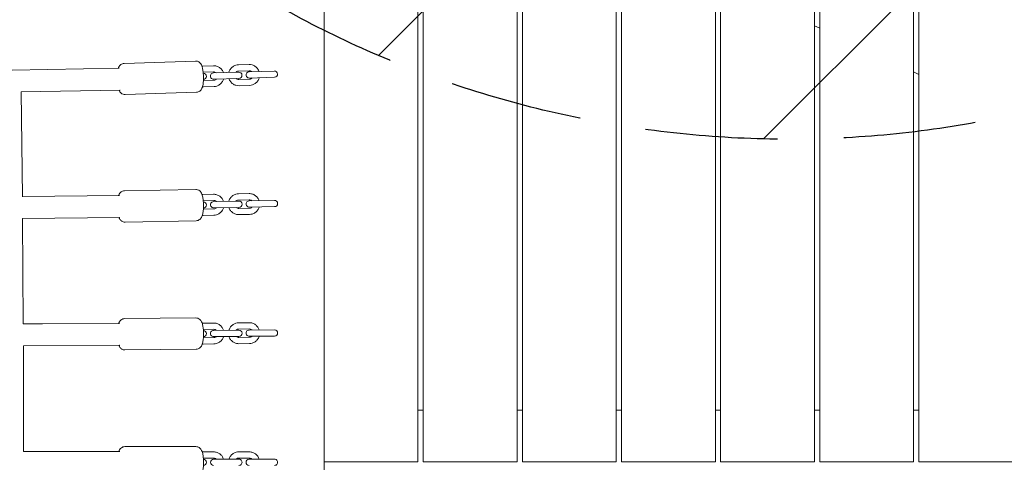
# Model space of a CAD drawing. Units: millimetres. Extents: x -10802 to 11295, y -6395 to 5811.
# Drawn here: x 3638 to 4582, y 0 to 424 of the extents above; entities that cross this region are included whole.
import ezdxf

# ---------------------------------------------------------------- set-up
doc = ezdxf.new("R2010")
doc.units = ezdxf.units.MM
doc.header["$LTSCALE"] = 20
doc.linetypes.add('HIDDEN', pattern=[9.525, 6.35, -3.175])
for name, color, linetype in [('2d', 230, 'Continuous'), ('EN-Free_Space', 10, 'HIDDEN'), ('EN-Free_Space_Hatch', 10, 'HIDDEN')]:
    doc.layers.add(name, color=color, linetype=linetype)

msp = doc.modelspace()

# ---------------------------------------------------------------- hatches: boundary and pattern name
at = {"layer": 'EN-Free_Space_Hatch'}
h = msp.add_hatch(dxfattribs=at)
h.set_pattern_fill('ANSI31', color=1, scale=100)
edge = h.paths.add_edge_path()
edge.add_arc((-5794.42, -4371.91), 1000, 180, 352.87498, ccw=False)
edge.add_arc((-5794.42, -4371.91), 1000, 172.87498, 180, ccw=False)
edge.add_line((-6786.7, -4247.87), (-6395.37, -1117.24))
edge.add_arc((-5403.09, -1241.27), 1000, 0, 172.87498, ccw=False)
edge.add_arc((-5403.09, -1241.27), 1000, 352.87498, 360, ccw=False)
edge.add_line((-4410.82, -1365.31), (-4802.14, -4495.94))
edge = h.paths.add_edge_path()
edge.add_arc((4375.18, 1309.6), 1000, 173, 180, ccw=False)
edge.add_line((3382.63, 1431.47), (3686.82, 3908.86))
edge.add_arc((4679.36, 3786.99), 1000, 0, 173, ccw=False)
edge.add_arc((4679.36, 3786.99), 1000, -7, 0, ccw=False)
edge.add_line((5671.91, 3665.12), (5367.73, 1187.73))
edge.add_arc((4375.18, 1309.6), 1000, 180, 353, ccw=False)

# ---------------------------------------------------------------- linework, layer by layer
at = {"layer": '2d', "lineweight": 0}
for p, q in [((4020, 1053.32), (4020, 0.5)), ((4025, 1052.68), (4025, 0.5)), ((4115, 1040.94), (4115, 0.5)), ((4120, 1040.27), (4120, 0.5)), ((4210, 1028.21), (4210, 0.5)), ((4215, 1027.54), (4215, 0.5)), ((4305, 1015.33), (4305, 0.5)), ((4310, 1014.66), (4310, 0.5)), ((4400, 1002.49), (4400, 0.5)), ((4405, 999.63), (4405, 0.5)), ((4495, 792.35), (4495, 0.5)), ((4500, 782.69), (4500, 0.5)), ((3930, 485.82), (3930, -493.16)), ((4405, 416.02), (4400, 418.35)), ((3733.76, 377.69), (3631.01, 375.85)), ((3738.46, 382.35), (3806.73, 384.56)), ((3823.95, 380.11), (3813.71, 379.78)), ((3858.09, 381.22), (3847.85, 380.89)), ((3814.11, 373.79), (3824.15, 374.12)), ((3848.24, 373.9), (3824.01, 373.11)), ((3848.04, 374.89), (3858.28, 375.22)), ((3882.38, 375), (3858.14, 374.22)), ((3858.34, 368.22), (3882.57, 369.01)), ((4500, 371.72), (4495, 374.05)), ((3824.41, 366.12), (3814.36, 365.8)), ((3814.36, 359.79), (3824.6, 360.13)), ((3824.2, 367.12), (3848.44, 367.9)), ((3858.54, 367.23), (3848.3, 366.9)), ((3848.49, 360.9), (3858.73, 361.23)), ((3640.93, 254.54), (3639.85, 355.08)), ((3734.34, 356.7), (3639.86, 355.01)), ((3734.44, 356.7), (3734.35, 356.7)), ((3739.43, 352.36), (3807.7, 354.58)), ((3733.94, 255.61), (3640.93, 254.6)), ((3738.7, 260.21), (3806.95, 261.54)), ((3824.11, 256.87), (3813.87, 256.67)), ((3858.23, 257.53), (3847.99, 257.33)), ((3814.21, 250.67), (3824.22, 250.87)), ((3848.3, 250.34), (3824.07, 249.87)), ((3848.11, 251.33), (3858.35, 251.53)), ((3882.43, 251), (3858.19, 250.53)), ((3814.26, 236.67), (3824.5, 236.87)), ((3824.38, 242.87), (3814.37, 242.68)), ((3824.19, 243.87), (3848.42, 244.34)), ((3858.5, 243.54), (3848.27, 243.34)), ((3848.38, 237.34), (3858.62, 237.54)), ((3858.31, 244.53), (3882.54, 245)), ((3641.11, 233.61), (3734.28, 234.62)), ((3641.78, 132.6), (3641.11, 233.68)), ((3734.35, 234.62), (3734.28, 234.62)), ((3739.29, 230.21), (3807.53, 231.54)), ((3641.78, 132.66), (3734.09, 133.13)), ((3641.78, 132.66), (3660.22, 132.76)), ((3734.09, 133.13), (3734.1, 133.13)), ((3738.9, 137.68), (3807.13, 138.31)), ((3824.23, 133.46), (3814, 133.37)), ((3858.35, 133.78), (3848.11, 133.68)), ((3814.3, 127.37), (3824.29, 127.46)), ((3848.35, 126.69), (3824.12, 126.46)), ((3848.17, 127.68), (3858.4, 127.78)), ((3882.47, 127), (3858.23, 126.78)), ((3814.18, 113.37), (3824.42, 113.46)), ((3824.36, 119.46), (3814.37, 119.37)), ((3824.18, 120.46), (3848.41, 120.69)), ((3858.47, 119.78), (3848.24, 119.69)), ((3848.3, 113.69), (3858.53, 113.78)), ((3858.29, 120.78), (3882.52, 121)), ((3641.86, 111.66), (3734.24, 112.13)), ((3641.86, 111.73), (3641.96, 10.43)), ((3734.24, 112.13), (3734.29, 112.13)), ((3739.18, 107.68), (3807.41, 108.31)), ((4020, 50), (4025, 50)), ((4115, 50), (4120, 50)), ((4210, 50), (4215, 50)), ((4305, 50), (4310, 50)), ((4400, 50), (4405, 50)), ((4495, 50), (4500, 50)), ((3734.19, 10.5), (3641.96, 10.5)), ((3739.04, 15), (3807.26, 15)), ((3824.32, 10), (3814.09, 10)), ((3858.44, 10), (3848.2, 10)), ((3814.33, 4), (3824.32, 4)), ((3848.38, 3), (3824.15, 3)), ((3848.2, 4), (3858.44, 4)), ((3882.49, 3), (3858.26, 3)), ((3930, 0.5), (4020, 0.5)), ((4025, 0.5), (4115, 0.5)), ((4120, 0.5), (4210, 0.5)), ((4215, 0.5), (4305, 0.5)), ((4310, 0.5), (4400, 0.5)), ((4405, 0.5), (4495, 0.5)), ((4500, 0.5), (4590, 0.5))]:
    msp.add_line(p, q, dxfattribs=at)
for centre, start, end in [((3814.21, 369.79), 273.76411, 89.94714), ((3824.11, 370.11), 91.85563, 271.85564), ((3848.34, 370.9), 271.85563, 91.8556), ((3858.24, 371.22), 91.85563, 271.85564), ((3882.47, 372.01), 271.85563, 91.8556), ((3814.24, 246.67), 273.50436, 88.72679), ((3824.13, 246.87), 91.1156, 271.11561), ((3848.36, 247.34), 271.1156, 91.11557), ((3858.25, 247.53), 91.1156, 271.11561), ((3882.48, 248), 271.1156, 91.11557), ((3814.27, 123.37), 273.26738, 87.79104), ((3824.15, 123.46), 90.52922, 270.52924), ((3848.38, 123.69), 270.52922, 90.5292), ((3858.26, 123.78), 90.52922, 270.52924), ((3882.49, 124), 270.52922, 90.5292), ((3814.26, 0), 272.73815, 87.26186), ((3824.15, 0), 90, 270), ((3848.38, 0), 270, 90.00002), ((3858.26, 0), 90, 270), ((3882.49, 0), 270, 90.00002)]:
    msp.add_arc(centre, 3, start, end, dxfattribs=at)
for centre, major_axis, ratio, start_param, end_param in [((3734.08, 367.2), (-0.26, 10.5), 0.171576, -3.142834, -3.140351), ((3734.12, 245.11), (-0.16, 10.5), 0.173798, -3.142343, -3.140843)]:
    msp.add_ellipse(centre, major_axis=major_axis, ratio=ratio, start_param=start_param, end_param=end_param, dxfattribs=at)
at = {"layer": '2d', "lineweight": 0, "extrusion": (0, 0, -1)}
msp.add_ellipse((3734.16, 122.66), major_axis=(0.08, -10.53), ratio=0.175078, start_param=-0.000226, end_param=0.000503, dxfattribs=at)
at = {"layer": '2d', "lineweight": 0}
for points, knots in [([(3738.46, 382.35), (3737.83, 382.33), (3737.22, 382.19), (3736.09, 381.76), (3735.6, 381.46), (3734.7, 380.76), (3734.35, 380.36), (3733.63, 379.41), (3733.37, 378.89), (3733.04, 378.15), (3732.95, 377.91), (3732.87, 377.68)], [0.0070956, 0.0070956, 0.0070956, 0.0070956, 0.0823214, 0.0823214, 0.1652426, 0.1652426, 0.2725732, 0.2725732, 0.439729, 0.439729, 0.5213737, 0.5213737, 0.5213737, 0.5213737]), ([(3807.7, 354.58), (3808.32, 354.6), (3808.94, 354.73), (3810.07, 355.16), (3810.56, 355.46), (3811.46, 356.16), (3811.81, 356.56), (3812.53, 357.51), (3812.79, 358.03), (3813.53, 359.73), (3813.78, 360.86), (3814.21, 363.46), (3814.34, 364.94), (3814.44, 367.78), (3814.43, 369.12), (3814.31, 371.76), (3814.2, 373.05), (3813.88, 375.55), (3813.67, 376.76), (3813.04, 379.24), (3812.72, 380.41), (3811.54, 382.17), (3811.24, 382.57), (3810.31, 383.44), (3809.63, 383.94), (3808.09, 384.47), (3807.41, 384.58), (3806.73, 384.56)], [3.148688, 3.148688, 3.148688, 3.148688, 3.223914, 3.223914, 3.306835, 3.306835, 3.414166, 3.414166, 3.581322, 3.581322, 3.985659, 3.985659, 4.417561, 4.417561, 4.778418, 4.778418, 5.13178, 5.13178, 5.500651, 5.500651, 5.95216, 5.95216, 6.073119, 6.073119, 6.208061, 6.208061, 6.290281, 6.290281, 6.290281, 6.290281]), ([(3823.95, 380.11), (3825, 380.15), (3826.04, 380.01), (3828.05, 379.41), (3829, 378.95), (3830.72, 377.74), (3831.48, 377), (3832.73, 375.32), (3833.22, 374.4), (3833.55, 373.42)], [6.251584, 6.251584, 6.251584, 6.251584, 6.567533, 6.567533, 6.884313, 6.884313, 7.203207, 7.203207, 7.515585, 7.515585, 7.515585, 7.515585]), ([(3838.7, 373.59), (3838.74, 373.73), (3838.78, 373.86), (3839.15, 375.01), (3839.63, 375.98), (3840.89, 377.7), (3841.65, 378.46), (3843.36, 379.69), (3844.32, 380.16), (3846.14, 380.72), (3846.99, 380.86), (3847.85, 380.89)], [4.987584, 4.987584, 4.987584, 4.987584, 5.030229, 5.030229, 5.353293, 5.353293, 5.674287, 5.674287, 5.992756, 5.992756, 6.251584, 6.251584, 6.251584, 6.251584]), ([(3858.09, 381.22), (3859.13, 381.25), (3860.18, 381.12), (3862.18, 380.52), (3863.13, 380.06), (3864.85, 378.85), (3865.61, 378.1), (3866.86, 376.43), (3867.35, 375.5), (3867.69, 374.53)], [6.251584, 6.251584, 6.251584, 6.251584, 6.567533, 6.567533, 6.884313, 6.884313, 7.203207, 7.203207, 7.515585, 7.515585, 7.515585, 7.515585]), ([(3824.15, 374.12), (3824.57, 374.13), (3824.99, 374.07), (3825.8, 373.81), (3826.18, 373.61), (3826.59, 373.3), (3826.65, 373.25), (3826.71, 373.2)], [6.2515842, 6.2515842, 6.2515842, 6.2515842, 6.5888312, 6.5888312, 6.9215601, 6.9215601, 6.9836042, 6.9836042, 6.9836042, 6.9836042]), ([(3845.54, 373.81), (3845.67, 373.93), (3845.8, 374.05), (3846.27, 374.4), (3846.64, 374.59), (3847.36, 374.82), (3847.7, 374.88), (3848.04, 374.89)], [5.5195642, 5.5195642, 5.5195642, 5.5195642, 5.6537484, 5.6537484, 5.9788121, 5.9788121, 6.2515842, 6.2515842, 6.2515842, 6.2515842]), ([(3858.28, 375.22), (3858.7, 375.24), (3859.13, 375.18), (3859.93, 374.92), (3860.31, 374.72), (3860.72, 374.41), (3860.78, 374.36), (3860.84, 374.31)], [6.2515842, 6.2515842, 6.2515842, 6.2515842, 6.5888312, 6.5888312, 6.9215601, 6.9215601, 6.9836042, 6.9836042, 6.9836042, 6.9836042]), ([(3861.04, 368.31), (3860.91, 368.19), (3860.78, 368.07), (3860.31, 367.72), (3859.94, 367.53), (3859.22, 367.3), (3858.88, 367.24), (3858.54, 367.23)], [8.6611568, 8.6611568, 8.6611568, 8.6611568, 8.795341, 8.795341, 9.1204048, 9.1204048, 9.3931769, 9.3931769, 9.3931769, 9.3931769]), ([(3867.88, 368.53), (3867.84, 368.4), (3867.8, 368.26), (3867.43, 367.11), (3866.95, 366.14), (3865.7, 364.42), (3864.93, 363.66), (3863.22, 362.43), (3862.26, 361.96), (3860.44, 361.4), (3859.59, 361.26), (3858.73, 361.23)], [8.129176, 8.129176, 8.129176, 8.129176, 8.171822, 8.171822, 8.494886, 8.494886, 8.81588, 8.81588, 9.134349, 9.134349, 9.393177, 9.393177, 9.393177, 9.393177]), ([(3826.91, 367.2), (3826.78, 367.08), (3826.65, 366.97), (3826.18, 366.61), (3825.81, 366.42), (3825.09, 366.19), (3824.75, 366.13), (3824.41, 366.12)], [8.6611568, 8.6611568, 8.6611568, 8.6611568, 8.795341, 8.795341, 9.1204048, 9.1204048, 9.3931769, 9.3931769, 9.3931769, 9.3931769]), ([(3833.75, 367.43), (3833.71, 367.29), (3833.67, 367.15), (3833.3, 366), (3832.81, 365.04), (3831.56, 363.31), (3830.8, 362.56), (3829.08, 361.33), (3828.13, 360.85), (3826.31, 360.29), (3825.46, 360.15), (3824.6, 360.13)], [8.129176, 8.129176, 8.129176, 8.129176, 8.171822, 8.171822, 8.494886, 8.494886, 8.81588, 8.81588, 9.134349, 9.134349, 9.393177, 9.393177, 9.393177, 9.393177]), ([(3848.49, 360.9), (3847.45, 360.87), (3846.4, 361), (3844.4, 361.6), (3843.45, 362.06), (3841.73, 363.27), (3840.97, 364.02), (3839.72, 365.69), (3839.23, 366.62), (3838.9, 367.59)], [3.109992, 3.109992, 3.109992, 3.109992, 3.425941, 3.425941, 3.74272, 3.74272, 4.061615, 4.061615, 4.373992, 4.373992, 4.373992, 4.373992]), ([(3848.3, 366.9), (3847.88, 366.88), (3847.45, 366.94), (3846.65, 367.2), (3846.27, 367.4), (3845.86, 367.71), (3845.8, 367.76), (3845.74, 367.81)], [3.1099916, 3.1099916, 3.1099916, 3.1099916, 3.4472385, 3.4472385, 3.7799675, 3.7799675, 3.8420116, 3.8420116, 3.8420116, 3.8420116]), ([(3733.54, 356.69), (3733.75, 356.18), (3734, 355.67), (3734.62, 354.75), (3734.92, 354.36), (3735.85, 353.48), (3736.52, 352.98), (3738.06, 352.46), (3738.75, 352.34), (3739.43, 352.36)], [2.6314644, 2.6314644, 2.6314644, 2.6314644, 2.8105674, 2.8105674, 2.9315263, 2.9315263, 3.0664687, 3.0664687, 3.1486882, 3.1486882, 3.1486882, 3.1486882]), ([(3738.7, 260.21), (3738.07, 260.19), (3737.45, 260.07), (3736.32, 259.65), (3735.82, 259.36), (3734.91, 258.66), (3734.55, 258.26), (3733.81, 257.31), (3733.54, 256.79), (3733.21, 256.05), (3733.12, 255.83), (3733.04, 255.6)], [0.0043156, 0.0043156, 0.0043156, 0.0043156, 0.080528, 0.080528, 0.1645506, 0.1645506, 0.2734272, 0.2734272, 0.443815, 0.443815, 0.5214187, 0.5214187, 0.5214187, 0.5214187]), ([(3807.53, 231.54), (3808.16, 231.55), (3808.78, 231.68), (3809.92, 232.1), (3810.41, 232.39), (3811.32, 233.08), (3811.69, 233.48), (3812.42, 234.44), (3812.7, 234.96), (3813.47, 236.69), (3813.74, 237.85), (3814.2, 240.49), (3814.34, 241.95), (3814.47, 244.78), (3814.48, 246.13), (3814.39, 248.77), (3814.29, 250.06), (3813.99, 252.57), (3813.78, 253.78), (3813.17, 256.28), (3812.86, 257.48), (3811.6, 259.26), (3811.31, 259.63), (3810.41, 260.46), (3809.73, 260.95), (3808.23, 261.44), (3807.59, 261.55), (3806.95, 261.54)], [3.145908, 3.145908, 3.145908, 3.145908, 3.222121, 3.222121, 3.306143, 3.306143, 3.41502, 3.41502, 3.585408, 3.585408, 3.999773, 3.999773, 4.426318, 4.426318, 4.786939, 4.786939, 5.140761, 5.140761, 5.511195, 5.511195, 5.969608, 5.969608, 6.078078, 6.078078, 6.209403, 6.209403, 6.287501, 6.287501, 6.287501, 6.287501]), ([(3824.11, 256.87), (3825.15, 256.89), (3826.19, 256.74), (3828.19, 256.11), (3829.13, 255.64), (3830.84, 254.41), (3831.59, 253.66), (3832.81, 251.97), (3833.29, 251.03), (3833.61, 250.05)], [6.264198, 6.264198, 6.264198, 6.264198, 6.580047, 6.580047, 6.896747, 6.896747, 7.215616, 7.215616, 7.528148, 7.528148, 7.528148, 7.528148]), ([(3838.76, 250.15), (3838.8, 250.29), (3838.84, 250.42), (3839.22, 251.57), (3839.72, 252.53), (3840.99, 254.24), (3841.77, 254.98), (3843.5, 256.19), (3844.46, 256.65), (3846.29, 257.19), (3847.14, 257.32), (3847.99, 257.33)], [5.000249, 5.000249, 5.000249, 5.000249, 5.042846, 5.042846, 5.365985, 5.365985, 5.687005, 5.687005, 6.005438, 6.005438, 6.264198, 6.264198, 6.264198, 6.264198]), ([(3858.23, 257.53), (3859.27, 257.55), (3860.32, 257.4), (3862.31, 256.78), (3863.26, 256.3), (3864.96, 255.07), (3865.71, 254.32), (3866.94, 252.63), (3867.41, 251.7), (3867.74, 250.72)], [6.264198, 6.264198, 6.264198, 6.264198, 6.580047, 6.580047, 6.896747, 6.896747, 7.215616, 7.215616, 7.528148, 7.528148, 7.528148, 7.528148]), ([(3824.22, 250.87), (3824.65, 250.88), (3825.07, 250.81), (3825.87, 250.54), (3826.25, 250.34), (3826.65, 250.02), (3826.71, 249.97), (3826.77, 249.92)], [6.2641985, 6.2641985, 6.2641985, 6.2641985, 6.6018958, 6.6018958, 6.9349259, 6.9349259, 6.9964497, 6.9964497, 6.9964497, 6.9964497]), ([(3845.6, 250.29), (3845.73, 250.41), (3845.86, 250.52), (3846.34, 250.86), (3846.71, 251.05), (3847.43, 251.27), (3847.77, 251.33), (3848.11, 251.33)], [5.5319473, 5.5319473, 5.5319473, 5.5319473, 5.6659961, 5.6659961, 5.9911491, 5.9911491, 6.2641985, 6.2641985, 6.2641985, 6.2641985]), ([(3858.35, 251.53), (3858.77, 251.54), (3859.19, 251.48), (3859.99, 251.21), (3860.37, 251), (3860.77, 250.69), (3860.84, 250.64), (3860.9, 250.58)], [6.2641985, 6.2641985, 6.2641985, 6.2641985, 6.6018958, 6.6018958, 6.9349259, 6.9349259, 6.9964497, 6.9964497, 6.9964497, 6.9964497]), ([(3826.89, 243.92), (3826.76, 243.8), (3826.63, 243.69), (3826.15, 243.34), (3825.78, 243.15), (3825.06, 242.93), (3824.72, 242.88), (3824.38, 242.87)], [8.6735399, 8.6735399, 8.6735399, 8.6735399, 8.8075887, 8.8075887, 9.1327418, 9.1327418, 9.4057911, 9.4057911, 9.4057911, 9.4057911]), ([(3833.73, 244.05), (3833.69, 243.92), (3833.65, 243.78), (3833.27, 242.64), (3832.77, 241.68), (3831.5, 239.97), (3830.72, 239.22), (3828.99, 238.02), (3828.03, 237.55), (3826.2, 237.02), (3825.35, 236.89), (3824.5, 236.87)], [8.141842, 8.141842, 8.141842, 8.141842, 8.184439, 8.184439, 8.507578, 8.507578, 8.828598, 8.828598, 9.147031, 9.147031, 9.405791, 9.405791, 9.405791, 9.405791]), ([(3848.38, 237.34), (3847.34, 237.32), (3846.29, 237.47), (3844.3, 238.09), (3843.36, 238.57), (3841.65, 239.8), (3840.9, 240.55), (3839.67, 242.24), (3839.2, 243.17), (3838.87, 244.15)], [3.122606, 3.122606, 3.122606, 3.122606, 3.438455, 3.438455, 3.755155, 3.755155, 4.074023, 4.074023, 4.386555, 4.386555, 4.386555, 4.386555]), ([(3848.27, 243.34), (3847.84, 243.33), (3847.42, 243.39), (3846.62, 243.66), (3846.24, 243.87), (3845.84, 244.18), (3845.78, 244.23), (3845.72, 244.29)], [3.1226058, 3.1226058, 3.1226058, 3.1226058, 3.4603031, 3.4603031, 3.7933332, 3.7933332, 3.854857, 3.854857, 3.854857, 3.854857]), ([(3861.01, 244.58), (3860.89, 244.46), (3860.75, 244.35), (3860.28, 244.01), (3859.9, 243.82), (3859.18, 243.6), (3858.84, 243.54), (3858.5, 243.54)], [8.6735399, 8.6735399, 8.6735399, 8.6735399, 8.8075887, 8.8075887, 9.1327418, 9.1327418, 9.4057911, 9.4057911, 9.4057911, 9.4057911]), ([(3867.85, 244.72), (3867.82, 244.58), (3867.77, 244.45), (3867.39, 243.3), (3866.89, 242.34), (3865.62, 240.63), (3864.85, 239.89), (3863.11, 238.68), (3862.15, 238.22), (3860.32, 237.68), (3859.47, 237.55), (3858.62, 237.54)], [8.141842, 8.141842, 8.141842, 8.141842, 8.184439, 8.184439, 8.507578, 8.507578, 8.828598, 8.828598, 9.147031, 9.147031, 9.405791, 9.405791, 9.405791, 9.405791]), ([(3733.44, 234.61), (3733.67, 234.03), (3733.95, 233.46), (3734.63, 232.48), (3734.93, 232.12), (3735.83, 231.29), (3736.51, 230.8), (3738, 230.31), (3738.64, 230.2), (3739.29, 230.21)], [2.6270377, 2.6270377, 2.6270377, 2.6270377, 2.8280157, 2.8280157, 2.9364854, 2.9364854, 3.0678104, 3.0678104, 3.1459083, 3.1459083, 3.1459083, 3.1459083]), ([(3738.9, 137.68), (3738.27, 137.67), (3737.65, 137.55), (3736.51, 137.14), (3736.01, 136.85), (3735.08, 136.17), (3734.72, 135.77), (3733.97, 134.81), (3733.68, 134.29), (3733.35, 133.56), (3733.26, 133.34), (3733.18, 133.13)], [0.0020646, 0.0020646, 0.0020646, 0.0020646, 0.0789953, 0.0789953, 0.1638203, 0.1638203, 0.2738266, 0.2738266, 0.446589, 0.446589, 0.5212075, 0.5212075, 0.5212075, 0.5212075]), ([(3807.41, 108.31), (3808.04, 108.31), (3808.66, 108.43), (3809.8, 108.84), (3810.3, 109.13), (3811.23, 109.82), (3811.59, 110.22), (3812.34, 111.17), (3812.63, 111.7), (3813.43, 113.45), (3813.71, 114.63), (3814.19, 117.29), (3814.35, 118.74), (3814.51, 121.57), (3814.52, 122.91), (3814.45, 125.56), (3814.37, 126.85), (3814.08, 129.37), (3813.88, 130.58), (3813.27, 133.1), (3812.98, 134.31), (3811.65, 136.13), (3811.36, 136.47), (3810.48, 137.27), (3809.79, 137.74), (3808.34, 138.21), (3807.74, 138.31), (3807.13, 138.31)], [3.143657, 3.143657, 3.143657, 3.143657, 3.220588, 3.220588, 3.305413, 3.305413, 3.415419, 3.415419, 3.588182, 3.588182, 4.00965, 4.00965, 4.432622, 4.432622, 4.793076, 4.793076, 5.147247, 5.147247, 5.518877, 5.518877, 5.9826, 5.9826, 6.082931, 6.082931, 6.211038, 6.211038, 6.28525, 6.28525, 6.28525, 6.28525]), ([(3824.23, 133.46), (3825.27, 133.47), (3826.32, 133.31), (3828.3, 132.67), (3829.24, 132.18), (3830.93, 130.94), (3831.68, 130.17), (3832.89, 128.47), (3833.35, 127.54), (3833.67, 126.55)], [6.274182, 6.274182, 6.274182, 6.274182, 6.589957, 6.589957, 6.906599, 6.906599, 7.225449, 7.225449, 7.538094, 7.538094, 7.538094, 7.538094]), ([(3838.81, 126.6), (3838.85, 126.73), (3838.89, 126.87), (3839.28, 128.01), (3839.79, 128.97), (3841.08, 130.66), (3841.86, 131.4), (3843.61, 132.59), (3844.57, 133.04), (3846.41, 133.55), (3847.26, 133.68), (3848.11, 133.68)], [5.010271, 5.010271, 5.010271, 5.010271, 5.052832, 5.052832, 5.376026, 5.376026, 5.697066, 5.697066, 6.015472, 6.015472, 6.274182, 6.274182, 6.274182, 6.274182]), ([(3858.35, 133.78), (3859.39, 133.79), (3860.43, 133.63), (3862.42, 132.98), (3863.36, 132.5), (3865.05, 131.25), (3865.79, 130.49), (3867, 128.79), (3867.47, 127.85), (3867.78, 126.87)], [6.274182, 6.274182, 6.274182, 6.274182, 6.589957, 6.589957, 6.906599, 6.906599, 7.225449, 7.225449, 7.538094, 7.538094, 7.538094, 7.538094]), ([(3824.29, 127.46), (3824.71, 127.47), (3825.13, 127.4), (3825.93, 127.12), (3826.31, 126.91), (3826.71, 126.59), (3826.77, 126.54), (3826.82, 126.49)], [6.2741823, 6.2741823, 6.2741823, 6.2741823, 6.6122115, 6.6122115, 6.9454624, 6.9454624, 7.0066035, 7.0066035, 7.0066035, 7.0066035]), ([(3845.65, 126.66), (3845.77, 126.78), (3845.91, 126.89), (3846.39, 127.23), (3846.76, 127.42), (3847.49, 127.63), (3847.83, 127.68), (3848.17, 127.68)], [5.5417611, 5.5417611, 5.5417611, 5.5417611, 5.6757113, 5.6757113, 6.000929, 6.000929, 6.2741823, 6.2741823, 6.2741823, 6.2741823]), ([(3858.4, 127.78), (3858.82, 127.78), (3859.25, 127.71), (3860.04, 127.43), (3860.42, 127.23), (3860.82, 126.91), (3860.88, 126.86), (3860.94, 126.8)], [6.2741823, 6.2741823, 6.2741823, 6.2741823, 6.6122115, 6.6122115, 6.9454624, 6.9454624, 7.0066035, 7.0066035, 7.0066035, 7.0066035]), ([(3826.88, 120.49), (3826.75, 120.37), (3826.62, 120.26), (3826.14, 119.92), (3825.76, 119.73), (3825.04, 119.52), (3824.7, 119.47), (3824.36, 119.46)], [8.6833537, 8.6833537, 8.6833537, 8.6833537, 8.817304, 8.817304, 9.1425216, 9.1425216, 9.4157749, 9.4157749, 9.4157749, 9.4157749]), ([(3833.72, 120.55), (3833.68, 120.42), (3833.64, 120.28), (3833.24, 119.14), (3832.74, 118.18), (3831.45, 116.49), (3830.67, 115.75), (3828.92, 114.56), (3827.96, 114.11), (3826.12, 113.59), (3825.27, 113.47), (3824.42, 113.46)], [8.151864, 8.151864, 8.151864, 8.151864, 8.194425, 8.194425, 8.517619, 8.517619, 8.838658, 8.838658, 9.157065, 9.157065, 9.415775, 9.415775, 9.415775, 9.415775]), ([(3848.3, 113.69), (3847.25, 113.68), (3846.21, 113.84), (3844.23, 114.48), (3843.28, 114.97), (3841.6, 116.21), (3840.85, 116.97), (3839.64, 118.68), (3839.18, 119.61), (3838.86, 120.6)], [3.13259, 3.13259, 3.13259, 3.13259, 3.448365, 3.448365, 3.765007, 3.765007, 4.083856, 4.083856, 4.396501, 4.396501, 4.396501, 4.396501]), ([(3848.24, 119.69), (3847.82, 119.68), (3847.4, 119.75), (3846.6, 120.03), (3846.22, 120.24), (3845.82, 120.56), (3845.76, 120.61), (3845.7, 120.66)], [3.1325896, 3.1325896, 3.1325896, 3.1325896, 3.4706189, 3.4706189, 3.8038698, 3.8038698, 3.8650108, 3.8650108, 3.8650108, 3.8650108]), ([(3860.99, 120.8), (3860.87, 120.68), (3860.73, 120.57), (3860.25, 120.23), (3859.88, 120.05), (3859.16, 119.83), (3858.82, 119.78), (3858.47, 119.78)], [8.6833537, 8.6833537, 8.6833537, 8.6833537, 8.817304, 8.817304, 9.1425216, 9.1425216, 9.4157749, 9.4157749, 9.4157749, 9.4157749]), ([(3867.84, 120.87), (3867.8, 120.73), (3867.75, 120.6), (3867.36, 119.45), (3866.85, 118.5), (3865.56, 116.81), (3864.78, 116.07), (3863.03, 114.88), (3862.07, 114.43), (3860.24, 113.91), (3859.38, 113.79), (3858.53, 113.78)], [8.151864, 8.151864, 8.151864, 8.151864, 8.194425, 8.194425, 8.517619, 8.517619, 8.838658, 8.838658, 9.157065, 9.157065, 9.415775, 9.415775, 9.415775, 9.415775]), ([(3733.37, 112.13), (3733.62, 111.5), (3733.91, 110.88), (3734.66, 109.85), (3734.95, 109.51), (3735.83, 108.72), (3736.52, 108.24), (3737.97, 107.77), (3738.57, 107.67), (3739.18, 107.68)], [2.6236517, 2.6236517, 2.6236517, 2.6236517, 2.841007, 2.841007, 2.9413387, 2.9413387, 3.0694454, 3.0694454, 3.1436572, 3.1436572, 3.1436572, 3.1436572]), ([(3739.04, 15), (3738.4, 15), (3737.78, 14.89), (3736.63, 14.49), (3736.13, 14.2), (3735.2, 13.52), (3734.83, 13.13), (3734.07, 12.18), (3733.79, 11.66), (3733.45, 10.93), (3733.35, 10.72), (3733.27, 10.5)], [0, 0, 0, 0, 0.0769308, 0.0769308, 0.1617557, 0.1617557, 0.271762, 0.271762, 0.4445244, 0.4445244, 0.5195841, 0.5195841, 0.5195841, 0.5195841]), ([(3807.26, -15), (3807.9, -15), (3808.52, -14.89), (3809.67, -14.49), (3810.17, -14.2), (3811.1, -13.52), (3811.47, -13.13), (3812.23, -12.18), (3812.52, -11.66), (3813.33, -9.92), (3813.63, -8.74), (3814.13, -6.08), (3814.3, -4.63), (3814.49, -1.81), (3814.52, -0.46), (3814.47, 2.18), (3814.39, 3.48), (3814.13, 6), (3813.95, 7.21), (3813.36, 9.74), (3813.07, 10.95), (3811.76, 12.78), (3811.48, 13.13), (3810.6, 13.93), (3809.92, 14.41), (3808.48, 14.89), (3807.87, 15), (3807.26, 15)], [3.141593, 3.141593, 3.141593, 3.141593, 3.218523, 3.218523, 3.303348, 3.303348, 3.413355, 3.413355, 3.586117, 3.586117, 4.007586, 4.007586, 4.430557, 4.430557, 4.791011, 4.791011, 5.145183, 5.145183, 5.516812, 5.516812, 5.980535, 5.980535, 6.080867, 6.080867, 6.208973, 6.208973, 6.283185, 6.283185, 6.283185, 6.283185]), ([(3824.32, 10), (3825.36, 10), (3826.41, 9.83), (3828.39, 9.17), (3829.32, 8.67), (3831, 7.41), (3831.74, 6.64), (3832.93, 4.93), (3833.39, 3.99), (3833.69, 3)], [0, 0, 0, 0, 0.315775, 0.315775, 0.632417, 0.632417, 0.951267, 0.951267, 1.263911, 1.263911, 1.263911, 1.263911]), ([(3838.83, 3), (3838.87, 3.13), (3838.92, 3.27), (3839.32, 4.41), (3839.84, 5.36), (3841.15, 7.04), (3841.93, 7.77), (3843.69, 8.94), (3844.66, 9.39), (3846.49, 9.89), (3847.35, 10), (3848.2, 10)], [5.019274, 5.019274, 5.019274, 5.019274, 5.061835, 5.061835, 5.385029, 5.385029, 5.706069, 5.706069, 6.024475, 6.024475, 6.283185, 6.283185, 6.283185, 6.283185]), ([(3858.44, 10), (3859.48, 10), (3860.52, 9.83), (3862.5, 9.17), (3863.44, 8.67), (3865.11, 7.41), (3865.85, 6.64), (3867.04, 4.93), (3867.5, 3.99), (3867.81, 3)], [0, 0, 0, 0, 0.315775, 0.315775, 0.632417, 0.632417, 0.951267, 0.951267, 1.263911, 1.263911, 1.263911, 1.263911]), ([(3824.32, 4), (3824.74, 4), (3825.17, 3.93), (3825.96, 3.64), (3826.34, 3.43), (3826.73, 3.11), (3826.79, 3.05), (3826.85, 3)], [0, 0, 0, 0, 0.3380292, 0.3380292, 0.6712802, 0.6712802, 0.7324212, 0.7324212, 0.7324212, 0.7324212]), ([(3845.67, 3), (3845.8, 3.12), (3845.94, 3.23), (3846.42, 3.56), (3846.8, 3.74), (3847.52, 3.95), (3847.86, 4), (3848.2, 4)], [5.5507641, 5.5507641, 5.5507641, 5.5507641, 5.6847144, 5.6847144, 6.009932, 6.009932, 6.2831853, 6.2831853, 6.2831853, 6.2831853]), ([(3858.44, 4), (3858.86, 4), (3859.28, 3.93), (3860.08, 3.64), (3860.45, 3.43), (3860.85, 3.11), (3860.91, 3.05), (3860.96, 3)], [6.2831853, 6.2831853, 6.2831853, 6.2831853, 6.6212145, 6.6212145, 6.9544655, 6.9544655, 7.0156065, 7.0156065, 7.0156065, 7.0156065])]:
    msp.add_open_spline(points, degree=3, knots=knots, dxfattribs=at)
for points in [[(3812.83, 379.71), (3813.12, 379.75), (3813.42, 379.77), (3813.71, 379.78)], [(3814.36, 359.79), (3814.06, 359.78), (3813.77, 359.79), (3813.47, 359.81)], [(3813, 256.61), (3813.29, 256.64), (3813.58, 256.66), (3813.87, 256.67)], [(3814.26, 236.67), (3813.97, 236.67), (3813.68, 236.67), (3813.39, 236.7)], [(3813.14, 133.32), (3813.42, 133.35), (3813.71, 133.37), (3814, 133.37)], [(3814.18, 113.37), (3813.9, 113.37), (3813.61, 113.38), (3813.32, 113.4)], [(3813.23, 9.96), (3813.51, 9.99), (3813.8, 10), (3814.09, 10)]]:
    msp.add_open_spline(points, degree=3, dxfattribs=at)
at = {"layer": 'EN-Free_Space', "flags": 128}
msp.add_lwpolyline([(3375.18, 1309.6, -0.030553), (3382.63, 1431.47), (3686.82, 3908.86, -0.940706), (5679.36, 3786.99, -0.030553), (5671.91, 3665.12), (5367.73, 1187.73, -0.940706)], format="xyb", close=True, dxfattribs=at)

doc.saveas('drawing.dxf')
